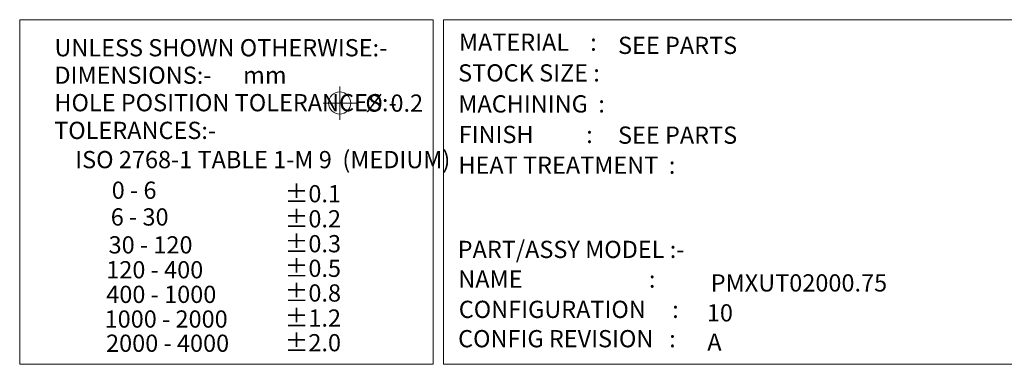
# Model space of a CAD drawing. Units: millimetres. Extents: x 15 to 405, y 15 to 278.
# Drawn here: x 15 to 157, y 15 to 65 of the extents above; entities that cross this region are included whole.
import ezdxf

# ---------------------------------------------------------------- set-up
doc = ezdxf.new("R2010")
doc.units = ezdxf.units.MM
doc.linetypes.add('SLD-Solid', pattern=[0])
doc.styles.add('SLDTEXTSTYLE0', font='ARIAL.TTF', dxfattribs={"width": 0.711})
doc.styles.add('SLDTEXTSTYLE1', font='ARIAL.TTF', dxfattribs={"width": 0.948})

# ---------------------------------------------------------------- blocks, each defined once
blk = doc.blocks.new('SW_SYMBOL_GTOL_POSI')
at = {"color": 0, "linetype": 'Continuous', "lineweight": 0}
for p, q in [((750, -250), (750, 1250)), ((0, 500), (1500, 500))]:
    blk.add_line(p, q, dxfattribs=at)
blk.add_circle((750, 500), 500, dxfattribs=at)
blk = doc.blocks.new('SW_NOTE_0')
at = {"color": 0, "linetype": 'Continuous', "lineweight": 0, "xscale": 0.003222669349429913, "yscale": 0.003222669349429913, "zscale": 0.003222669349429913}
blk.add_blockref('SW_SYMBOL_GTOL_POSI', (0, 0.36), dxfattribs=at)
at = {"color": 0, "linetype": 'Continuous', "lineweight": 0, "char_height": 2.5, "attachment_point": 1, "style": 'SLDTEXTSTYLE0'}
for s, insert in [('%%c', (6.14, 3.22)), ('0.2', (9.78, 3.22))]:
    blk.add_mtext(s, dxfattribs=dict(at, insert=insert))
blk = doc.blocks.new('TOLERANCE TABLE MED')
at = {"color": 5, "linetype": 'SLD-Solid', "lineweight": 18, "true_color": 0x0000ff}
for p, q in [((0, 0), (0, 50)), ((0, 50), (60, 50)), ((60, 0), (60, 50)), ((0, 0), (60, 0))]:
    blk.add_line(p, q, dxfattribs=at)
at = {"color": 30, "linetype": 'Continuous', "lineweight": 0, "true_color": 0xff8000}
blk.add_blockref('SW_NOTE_0', (44.01, 35.93), dxfattribs=at)
at = {"color": 30, "linetype": 'SLD-Solid', "lineweight": 18, "true_color": 0xff8000, "char_height": 2.5, "attachment_point": 1, "style": 'SLDTEXTSTYLE0'}
for s, insert in [('UNLESS SHOWN OTHERWISE:-', (5.04, 47.18)), ('DIMENSIONS:-      mm', (5.04, 43.2)), ('TOLERANCES:-', (5, 35.19)), ('ISO 2768-1 TABLE 1-M 9  (MEDIUM)', (8.06, 30.95)), ('0 - 6', (13.35, 26.51)), ('±0.1', (38.47, 26)), ('6 - 30', (13.21, 22.63)), ('±0.2', (38.47, 22.36)), ('30 - 120', (12.9, 18.58)), ('±0.3', (38.47, 18.75)), ('120 - 400', (12.56, 14.97)), ('±0.5', (38.47, 15.18)), ('400 - 1000', (12.56, 11.4)), ('±0.8', (38.47, 11.6)), ('1000 - 2000', (12.32, 7.82)), ('±1.2', (38.47, 7.96)), ('2000 - 4000', (12.53, 4.31)), ('±2.0', (38.47, 4.38))]:
    blk.add_mtext(s, dxfattribs=dict(at, insert=insert))
at = {"color": 30, "linetype": 'Continuous', "lineweight": 0, "true_color": 0xff8000, "insert": (5.03, 39.21), "char_height": 2.5, "attachment_point": 1, "style": 'SLDTEXTSTYLE0'}
blk.add_mtext('HOLE POSITION TOLERANCES:-', dxfattribs=at)

msp = doc.modelspace()

# ---------------------------------------------------------------- linework, layer by layer
at = {"color": 7, "linetype": 'SLD-Solid', "lineweight": 18}
for p, q in [((76, 15), (76, 65)), ((76, 65), (205, 65)), ((205, 15), (76, 15))]:
    msp.add_line(p, q, dxfattribs=at)

# ---------------------------------------------------------------- block references
at = {"color": 7, "linetype": 'Continuous'}
msp.add_blockref('TOLERANCE TABLE MED', (14.5, 15), dxfattribs=at)

# ---------------------------------------------------------------- texts
at = {"color": 7, "linetype": 'Continuous', "lineweight": 0, "char_height": 2.5, "attachment_point": 1, "style": 'SLDTEXTSTYLE1'}
for s, insert in [('MATERIAL    :', (78.2185, 62.9881)), ('SEE PARTS', (101.3027, 62.5284)), ('STOCK SIZE :', (78.1056, 58.532)), ('MACHINING  :', (78.1367, 54.0326)), ('FINISH          :', (78.1837, 49.5977)), ('SEE PARTS', (101.2985, 49.5017)), ('HEAT TREATMENT  :', (78.1456, 45.1458)), ('PART/ASSY MODEL :-', (78.041, 32.9216)), ('NAME                        :', (78.1268, 28.6137)), ('PMXUT02000.75', (114.7571, 28.0605)), ('CONFIGURATION     :', (78.1965, 24.2207)), ('10', (114.1893, 23.7184)), ('CONFIG REVISION   :', (78.0992, 19.9684)), ('A', (114.2531, 19.4682))]:
    msp.add_mtext(s, dxfattribs=dict(at, insert=insert))

doc.saveas('drawing.dxf')
